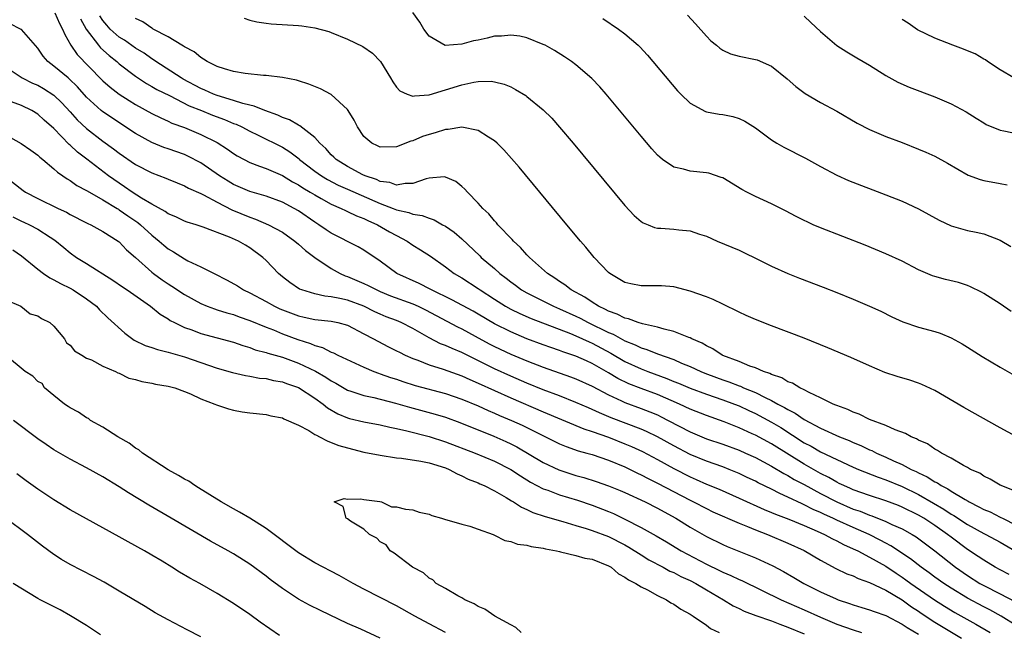
# Model space of a CAD drawing. Units: inches. Extents: x 2589000 to 2592000, y 1545000 to 1548000.
# Drawn here: x 2589337 to 2589458, y 1546453 to 1546528 of the extents above; entities that cross this region are included whole.
import ezdxf

# ---------------------------------------------------------------- set-up
doc = ezdxf.new("R2010")
doc.units = ezdxf.units.IN
doc.header["$MEASUREMENT"] = 0
doc.layers.add('LD25891545_2ft', color=125, linetype='Continuous')

msp = doc.modelspace()

# ---------------------------------------------------------------- linework, layer by layer
at = {"layer": 'LD25891545_2ft'}
for points, elevation in [([(2589341.12, 1546529), (2589341.69, 1546527.69), (2589342.06, 1546527), (2589342.32, 1546526.32), (2589343.08, 1546525), (2589343.86, 1546523.86), (2589346.82, 1546520.82), (2589347, 1546520.65), (2589347.87, 1546519.87), (2589349, 1546519), (2589350.22, 1546518.22), (2589351, 1546517.74), (2589353, 1546516.64), (2589354.09, 1546516.09), (2589355, 1546515.69), (2589355.46, 1546515.46), (2589357, 1546514.91), (2589359, 1546514.08), (2589361, 1546513.07), (2589362.27, 1546512.27), (2589363, 1546511.73), (2589363.45, 1546511.46), (2589364.3, 1546511), (2589365, 1546510.65), (2589366.18, 1546510.18), (2589367, 1546509.91), (2589369, 1546509.04), (2589370.25, 1546508.25), (2589371, 1546507.88), (2589371.52, 1546507.52), (2589372.43, 1546507), (2589373, 1546506.65), (2589373.77, 1546506.23), (2589375, 1546505.53), (2589376.23, 1546505), (2589376.73, 1546504.73), (2589377, 1546504.62), (2589378.08, 1546504.08), (2589379, 1546503.75), (2589379.5, 1546503.5), (2589380.66, 1546503), (2589382.14, 1546502.14), (2589383, 1546501.67), (2589384.3, 1546501), (2589385, 1546500.51), (2589385.94, 1546499.94), (2589387.15, 1546499.15), (2589389, 1546497.83), (2589390.07, 1546497), (2589391, 1546496.47), (2589393, 1546495.19), (2589393.26, 1546495), (2589395, 1546493.87), (2589396.38, 1546493), (2589397, 1546492.66), (2589398.11, 1546492.11), (2589399.51, 1546491.51), (2589404.35, 1546489.65), (2589405, 1546489.38), (2589406.62, 1546488.62), (2589407, 1546488.46), (2589409.26, 1546487.26), (2589411, 1546486.24), (2589413, 1546485.31), (2589413.81, 1546485), (2589416.15, 1546484.15), (2589417, 1546483.79), (2589417.57, 1546483.57), (2589419, 1546482.95), (2589421, 1546482.21), (2589423, 1546481.53), (2589424.45, 1546481), (2589425, 1546480.78), (2589426.2, 1546480.2), (2589427, 1546479.85), (2589429, 1546478.8), (2589430.13, 1546478.13), (2589433, 1546476.27), (2589433.83, 1546475.83), (2589435, 1546475.15), (2589437, 1546474.19), (2589439, 1546473.28), (2589439.65, 1546473), (2589442.04, 1546472.04), (2589443, 1546471.72), (2589445, 1546470.88), (2589447, 1546469.9), (2589448.85, 1546468.85), (2589450.11, 1546468.11), (2589451, 1546467.52), (2589451.33, 1546467.33), (2589453, 1546466.23), (2589455, 1546465.13), (2589455.27, 1546465), (2589457, 1546464.07), (2589459, 1546462.93)], 6996), ([(2589458.35, 1546492.35), (2589457, 1546493.28), (2589455, 1546494.58), (2589454.74, 1546494.74), (2589453.4, 1546495.4), (2589453, 1546495.56), (2589451.91, 1546495.91), (2589450.3, 1546496.3), (2589449, 1546496.64), (2589448.73, 1546496.73), (2589447, 1546497.46), (2589445, 1546498.51), (2589443, 1546499.44), (2589440.48, 1546500.48), (2589435, 1546502.61), (2589434.11, 1546503), (2589433.34, 1546503.34), (2589433, 1546503.51), (2589432.01, 1546504.01), (2589430.71, 1546504.71), (2589429, 1546505.57), (2589427, 1546506.48), (2589425.97, 1546507), (2589425.33, 1546507.33), (2589423, 1546508.73), (2589422.82, 1546508.81), (2589421.31, 1546509.31), (2589421, 1546509.38), (2589419, 1546509.57), (2589418.19, 1546509.81), (2589417, 1546510.04), (2589415.63, 1546511), (2589415.27, 1546511.27), (2589415, 1546511.54), (2589414.3, 1546512.3), (2589413, 1546513.85), (2589408.72, 1546519), (2589407.92, 1546519.92), (2589406.95, 1546520.95), (2589405, 1546522.59), (2589404.44, 1546523), (2589403.59, 1546523.59), (2589402.37, 1546524.37), (2589401.24, 1546525), (2589401, 1546525.12), (2589399, 1546525.9), (2589398.12, 1546526.12), (2589397, 1546526.25), (2589395.89, 1546526.11), (2589395, 1546526.11), (2589394.11, 1546525.89), (2589393, 1546525.65), (2589392.44, 1546525.56), (2589391, 1546525.13), (2589388.96, 1546524.96), (2589387, 1546526.12), (2589386.37, 1546527), (2589385.84, 1546527.84), (2589385, 1546529.04)], 6986), ([(2589458.11, 1546460.11), (2589457, 1546460.68), (2589456.41, 1546461), (2589455, 1546461.85), (2589454.33, 1546462.33), (2589453, 1546463.18), (2589451, 1546464.67), (2589450.58, 1546465), (2589449, 1546466.11), (2589447.64, 1546467), (2589447, 1546467.38), (2589445, 1546468.38), (2589444.56, 1546468.56), (2589443, 1546469.15), (2589441, 1546469.79), (2589439, 1546470.5), (2589438.66, 1546470.66), (2589437.85, 1546471), (2589437.28, 1546471.28), (2589437, 1546471.41), (2589436, 1546472), (2589435, 1546472.49), (2589433, 1546473.64), (2589429, 1546476.14), (2589427, 1546477.2), (2589426.63, 1546477.37), (2589425, 1546478.1), (2589423.17, 1546478.83), (2589421, 1546479.6), (2589419, 1546480.38), (2589417.68, 1546481), (2589415, 1546482.17), (2589413, 1546482.92), (2589411.5, 1546483.5), (2589410.15, 1546484.15), (2589409, 1546484.85), (2589407, 1546485.99), (2589406.29, 1546486.29), (2589405, 1546486.89), (2589403.41, 1546487.41), (2589403, 1546487.58), (2589401.93, 1546487.93), (2589401, 1546488.27), (2589399, 1546489.02), (2589397, 1546489.85), (2589395, 1546490.85), (2589393, 1546492.05), (2589392.39, 1546492.39), (2589389.8, 1546493.8), (2589387.28, 1546495), (2589387.11, 1546495.1), (2589385.79, 1546495.79), (2589383.04, 1546497), (2589381, 1546498.52), (2589379, 1546499.88), (2589378.3, 1546500.3), (2589375, 1546501.96), (2589374.38, 1546502.38), (2589373.49, 1546503), (2589373, 1546503.31), (2589371, 1546504.7), (2589370.47, 1546505), (2589369, 1546505.75), (2589367, 1546506.49), (2589365, 1546507.09), (2589363, 1546507.95), (2589362.34, 1546508.34), (2589361.28, 1546509), (2589359, 1546510.58), (2589357.42, 1546511.42), (2589357, 1546511.6), (2589355, 1546512.32), (2589354.48, 1546512.48), (2589353, 1546513.08), (2589351, 1546514.17), (2589347, 1546516.83), (2589346.79, 1546517), (2589345, 1546518.63), (2589343.89, 1546519.89), (2589342.88, 1546520.88), (2589342.72, 1546521), (2589341, 1546522.46), (2589340.25, 1546523), (2589339.66, 1546523.66), (2589339, 1546524.64), (2589337, 1546526.94), (2589336.91, 1546527), (2589335.63, 1546527.63)], 6998), ([(2589344.26, 1546528.26), (2589344.95, 1546527), (2589346.45, 1546525), (2589346.7, 1546524.7), (2589347.75, 1546523.75), (2589348.72, 1546523), (2589349, 1546522.75), (2589351, 1546521.23), (2589352.33, 1546520.33), (2589353, 1546519.97), (2589353.6, 1546519.6), (2589355.17, 1546518.83), (2589357.59, 1546517.59), (2589359.09, 1546517), (2589360.44, 1546516.44), (2589361.9, 1546515.9), (2589363, 1546515.43), (2589363.32, 1546515.32), (2589364.02, 1546515), (2589365, 1546514.47), (2589366.02, 1546513.98), (2589369, 1546512.5), (2589369.93, 1546511.93), (2589371.06, 1546511.06), (2589371.11, 1546511), (2589373, 1546509.56), (2589373.79, 1546509), (2589374.54, 1546508.54), (2589375.86, 1546507.86), (2589377, 1546507.35), (2589381, 1546505.61), (2589382.59, 1546505), (2589383, 1546504.82), (2589384.5, 1546504.5), (2589385, 1546504.28), (2589386.15, 1546504.15), (2589387, 1546503.79), (2589387.6, 1546503.6), (2589388.65, 1546503), (2589389, 1546502.82), (2589390.07, 1546502.07), (2589391, 1546501.25), (2589393.2, 1546499.2), (2589393.39, 1546499), (2589395, 1546497.62), (2589395.67, 1546497), (2589396.43, 1546496.43), (2589397, 1546495.98), (2589397.57, 1546495.57), (2589398.34, 1546495), (2589399, 1546494.63), (2589402.27, 1546493), (2589403, 1546492.69), (2589405, 1546491.79), (2589405.53, 1546491.53), (2589406.52, 1546491), (2589409, 1546489.78), (2589409.56, 1546489.56), (2589411, 1546488.77), (2589412.27, 1546488.27), (2589413, 1546487.89), (2589413.69, 1546487.69), (2589415, 1546487.15), (2589417, 1546486.46), (2589417.96, 1546486.04), (2589419, 1546485.63), (2589420.31, 1546485), (2589420.8, 1546484.8), (2589422.25, 1546484.25), (2589423, 1546483.97), (2589423.74, 1546483.74), (2589425, 1546483.23), (2589425.18, 1546483.18), (2589425.55, 1546483), (2589427, 1546482.41), (2589428.21, 1546481.79), (2589429, 1546481.43), (2589429.77, 1546481), (2589430.59, 1546480.59), (2589431, 1546480.32), (2589431.9, 1546479.9), (2589433, 1546479.11), (2589435, 1546478.04), (2589437.31, 1546477), (2589438.52, 1546476.52), (2589439, 1546476.3), (2589439.93, 1546475.93), (2589441, 1546475.41), (2589441.3, 1546475.3), (2589441.86, 1546475), (2589443, 1546474.51), (2589443.94, 1546474.06), (2589445, 1546473.6), (2589446.11, 1546473), (2589446.72, 1546472.72), (2589447, 1546472.57), (2589448.08, 1546472.08), (2589449, 1546471.48), (2589449.34, 1546471.34), (2589449.8, 1546471), (2589450.6, 1546470.6), (2589451, 1546470.33), (2589452.71, 1546469.29), (2589453.09, 1546469.09), (2589453.23, 1546469), (2589454.42, 1546468.42), (2589455, 1546468.09), (2589455.78, 1546467.78), (2589457, 1546467.14), (2589457.11, 1546467.11), (2589457.29, 1546467), (2589459, 1546466.17)], 6994), ([(2589459, 1546470.27), (2589457, 1546471.06), (2589455.8, 1546471.8), (2589455, 1546472.17), (2589454.51, 1546472.51), (2589453.39, 1546473), (2589453, 1546473.23), (2589452.52, 1546473.48), (2589451, 1546474.39), (2589449.82, 1546475), (2589449.32, 1546475.32), (2589449, 1546475.48), (2589448.11, 1546476.11), (2589447, 1546476.59), (2589446.75, 1546476.75), (2589446.1, 1546477), (2589445.41, 1546477.41), (2589444.14, 1546477.86), (2589443, 1546478.38), (2589441, 1546479.1), (2589439.75, 1546479.75), (2589439, 1546480.01), (2589438.35, 1546480.35), (2589437, 1546480.82), (2589436.88, 1546480.88), (2589436.56, 1546481), (2589435, 1546481.78), (2589433.58, 1546482.42), (2589433, 1546482.74), (2589432.44, 1546483), (2589431.56, 1546483.56), (2589431, 1546483.74), (2589430.24, 1546484.24), (2589429, 1546484.63), (2589428.77, 1546484.77), (2589428.02, 1546485), (2589427, 1546485.46), (2589426.33, 1546485.67), (2589425, 1546486.23), (2589423, 1546486.97), (2589422.94, 1546487), (2589421.79, 1546487.79), (2589421, 1546488.14), (2589420.47, 1546488.47), (2589419.21, 1546489), (2589419, 1546489.11), (2589418.84, 1546489.16), (2589417, 1546489.91), (2589415.82, 1546490.18), (2589415, 1546490.44), (2589413.16, 1546490.84), (2589412.65, 1546491), (2589411.46, 1546491.46), (2589411, 1546491.54), (2589410.05, 1546492.05), (2589409, 1546492.38), (2589408.61, 1546492.61), (2589407.76, 1546493), (2589407, 1546493.49), (2589406.11, 1546494.11), (2589404.41, 1546495), (2589403.63, 1546495.63), (2589403, 1546496.02), (2589402.43, 1546496.43), (2589401.5, 1546497), (2589399.29, 1546499), (2589399.16, 1546499.16), (2589399, 1546499.3), (2589398.22, 1546500.22), (2589397.33, 1546501), (2589397.18, 1546501.18), (2589395.42, 1546503), (2589395.24, 1546503.24), (2589395, 1546503.47), (2589394.32, 1546504.32), (2589393.57, 1546505), (2589393, 1546505.64), (2589391.69, 1546507), (2589391.37, 1546507.37), (2589391, 1546507.7), (2589390.28, 1546508.28), (2589389, 1546508.83), (2589388.86, 1546508.86), (2589387, 1546508.7), (2589386.62, 1546508.62), (2589385, 1546508.05), (2589384.06, 1546508.06), (2589383, 1546507.86), (2589382.17, 1546508.17), (2589381, 1546508.32), (2589380.54, 1546508.54), (2589379.15, 1546509), (2589378.87, 1546509.13), (2589377, 1546510.12), (2589375.58, 1546511), (2589375.3, 1546511.3), (2589375, 1546511.58), (2589374.34, 1546512.34), (2589373.6, 1546513), (2589373, 1546513.68), (2589371.14, 1546515.14), (2589371, 1546515.2), (2589369.87, 1546515.87), (2589369, 1546516.16), (2589368.45, 1546516.45), (2589366.84, 1546517), (2589365.55, 1546517.55), (2589365, 1546517.66), (2589364.15, 1546517.85), (2589363, 1546518.23), (2589361, 1546518.83), (2589360.56, 1546519), (2589359.51, 1546519.51), (2589359, 1546519.7), (2589356.84, 1546520.84), (2589356.58, 1546521), (2589353.5, 1546523), (2589353.22, 1546523.22), (2589353, 1546523.34), (2589352.04, 1546524.04), (2589351, 1546524.67), (2589349.64, 1546525.64), (2589349, 1546526.02), (2589347.89, 1546527), (2589347.47, 1546527.47), (2589347, 1546528.05), (2589346.62, 1546528.62)], 6992), ([(2589459, 1546477.01), (2589457, 1546478.09), (2589452.57, 1546480.57), (2589449, 1546482.66), (2589447.41, 1546483.41), (2589447, 1546483.58), (2589445.93, 1546483.93), (2589444.38, 1546484.38), (2589442.88, 1546484.88), (2589441, 1546485.68), (2589438.71, 1546486.71), (2589435.9, 1546487.9), (2589433, 1546489.07), (2589429, 1546490.59), (2589427, 1546491.38), (2589425.87, 1546491.87), (2589425, 1546492.27), (2589423, 1546493.25), (2589421.81, 1546493.81), (2589421, 1546494.14), (2589419, 1546494.87), (2589417, 1546495.37), (2589415.5, 1546495.5), (2589415, 1546495.52), (2589413, 1546495.51), (2589411.73, 1546495.73), (2589411, 1546495.91), (2589409.17, 1546497), (2589409, 1546497.14), (2589407.25, 1546499), (2589406.23, 1546500.23), (2589405.56, 1546501), (2589403.89, 1546503), (2589398.04, 1546510.04), (2589397.12, 1546511.12), (2589396.18, 1546512.18), (2589395.35, 1546513), (2589395, 1546513.3), (2589394.26, 1546513.74), (2589393, 1546514.55), (2589391, 1546514.96), (2589389.32, 1546514.68), (2589389, 1546514.69), (2589387.74, 1546514.26), (2589387, 1546514.07), (2589386.2, 1546513.8), (2589385, 1546513.3), (2589384.75, 1546513.25), (2589383, 1546512.54), (2589381, 1546512.5), (2589380.67, 1546512.67), (2589379.96, 1546513), (2589379, 1546513.81), (2589378.21, 1546515), (2589377.81, 1546515.81), (2589377.09, 1546517), (2589377, 1546517.13), (2589374.97, 1546518.97), (2589373.66, 1546519.66), (2589372.25, 1546520.25), (2589371, 1546520.63), (2589370.72, 1546520.72), (2589369, 1546521.04), (2589367, 1546521.28), (2589366.7, 1546521.3), (2589364.46, 1546521.54), (2589363, 1546521.79), (2589361.89, 1546522.11), (2589361, 1546522.42), (2589359.78, 1546523), (2589359.32, 1546523.32), (2589359, 1546523.49), (2589358.2, 1546524.2), (2589357, 1546524.8), (2589356.89, 1546524.89), (2589356.68, 1546525), (2589355, 1546526.04), (2589353.18, 1546527), (2589353.07, 1546527.07), (2589353, 1546527.1), (2589351.9, 1546527.9), (2589351, 1546528.31)], 6990), ([(2589364.32, 1546528.32), (2589365, 1546528.1), (2589365.87, 1546527.87), (2589367, 1546527.71), (2589367.64, 1546527.64), (2589371, 1546527.43), (2589371.39, 1546527.39), (2589373, 1546527.15), (2589374.69, 1546526.69), (2589375, 1546526.59), (2589377, 1546525.77), (2589378.86, 1546524.86), (2589380.05, 1546524.05), (2589381.03, 1546523.03), (2589382.27, 1546521), (2589382.53, 1546520.53), (2589383, 1546519.87), (2589383.4, 1546519.4), (2589384.3, 1546519), (2589385, 1546518.75), (2589385.19, 1546518.81), (2589387, 1546518.94), (2589391, 1546520.15), (2589392.5, 1546520.5), (2589393, 1546520.57), (2589394.59, 1546520.59), (2589395, 1546520.53), (2589396.22, 1546520.22), (2589397, 1546519.89), (2589397.6, 1546519.6), (2589398.84, 1546518.84), (2589399, 1546518.72), (2589401, 1546517.11), (2589402.05, 1546516.05), (2589403, 1546514.97), (2589404.65, 1546513), (2589411, 1546505.35), (2589412.14, 1546504.14), (2589413, 1546503.41), (2589413.25, 1546503.25), (2589413.87, 1546503), (2589414.65, 1546502.65), (2589415, 1546502.58), (2589415.43, 1546502.57), (2589417, 1546502.45), (2589417.63, 1546502.37), (2589419, 1546502.25), (2589420.15, 1546501.85), (2589421, 1546501.58), (2589422.3, 1546501), (2589425, 1546499.86), (2589425.6, 1546499.6), (2589427.18, 1546498.82), (2589429, 1546497.9), (2589431, 1546497), (2589432.43, 1546496.43), (2589435.33, 1546495.33), (2589437, 1546494.67), (2589439, 1546493.86), (2589441, 1546493.02), (2589442.38, 1546492.38), (2589443.72, 1546491.72), (2589445.08, 1546491.08), (2589447, 1546490.43), (2589449, 1546489.89), (2589449.68, 1546489.68), (2589451, 1546489.14), (2589452.38, 1546488.38), (2589453, 1546488), (2589454.82, 1546486.82), (2589457, 1546485.51), (2589459.89, 1546483.89)], 6988), ([(2589408.3, 1546528.3), (2589410.21, 1546527), (2589411, 1546526.41), (2589412.65, 1546525), (2589412.83, 1546524.83), (2589413.79, 1546523.79), (2589417.44, 1546519.44), (2589417.87, 1546519), (2589419, 1546517.89), (2589420.88, 1546516.88), (2589421, 1546516.84), (2589422.56, 1546516.56), (2589423, 1546516.5), (2589424.26, 1546516.26), (2589425, 1546516.04), (2589425.71, 1546515.71), (2589427, 1546514.89), (2589429, 1546513.39), (2589429.63, 1546513), (2589430.5, 1546512.5), (2589433.17, 1546511.17), (2589435, 1546510.16), (2589437, 1546509.09), (2589438.44, 1546508.44), (2589443, 1546506.68), (2589445, 1546505.87), (2589447, 1546504.95), (2589449.55, 1546503.55), (2589451, 1546502.86), (2589453, 1546502.31), (2589454.09, 1546502.09), (2589455, 1546501.87), (2589457, 1546501.11), (2589458.34, 1546500.34)], 6984), ([(2589418.7, 1546528.7), (2589419.65, 1546527.65), (2589421, 1546526.11), (2589421.55, 1546525.55), (2589422.22, 1546525), (2589422.64, 1546524.64), (2589423, 1546524.41), (2589423.97, 1546523.97), (2589425, 1546523.69), (2589427, 1546523.28), (2589427.21, 1546523.21), (2589429, 1546522.43), (2589430.91, 1546520.91), (2589431.97, 1546519.97), (2589433.11, 1546519.11), (2589435, 1546518), (2589437, 1546516.93), (2589439.47, 1546515.47), (2589441, 1546514.67), (2589443, 1546513.83), (2589445, 1546513.07), (2589447, 1546512.28), (2589447.9, 1546511.9), (2589449, 1546511.4), (2589450.55, 1546510.55), (2589453.09, 1546509.09), (2589454.56, 1546508.56), (2589455, 1546508.44), (2589457, 1546508.07), (2589457.88, 1546507.88)], 6982), ([(2589433, 1546528.56), (2589433.82, 1546527.82), (2589435, 1546526.69), (2589436.99, 1546524.99), (2589438.2, 1546524.2), (2589439.46, 1546523.46), (2589441, 1546522.55), (2589443, 1546521.29), (2589444.49, 1546520.49), (2589445.88, 1546519.88), (2589449, 1546518.68), (2589451, 1546517.83), (2589452.85, 1546516.85), (2589454.07, 1546516.07), (2589455, 1546515.49), (2589455.31, 1546515.31), (2589457, 1546514.6), (2589457.48, 1546514.52), (2589460.02, 1546513.98)], 6980), ([(2589458.7, 1546521), (2589457, 1546522.01), (2589455.48, 1546523), (2589455.22, 1546523.22), (2589455, 1546523.32), (2589453.94, 1546523.94), (2589453, 1546524.32), (2589452.53, 1546524.53), (2589451.23, 1546525), (2589449, 1546525.89), (2589446.9, 1546526.9), (2589445.72, 1546527.72), (2589445, 1546528.18)], 6978), ([(2589335, 1546522.42), (2589337.11, 1546521), (2589338.37, 1546520.37), (2589339, 1546520.11), (2589339.71, 1546519.71), (2589341, 1546518.88), (2589341.96, 1546517.96), (2589343, 1546516.83), (2589343.86, 1546515.86), (2589345, 1546514.78), (2589347, 1546513.25), (2589348.31, 1546512.31), (2589349, 1546511.77), (2589351, 1546510.38), (2589353, 1546509.36), (2589354.72, 1546508.72), (2589355, 1546508.59), (2589356.12, 1546508.12), (2589357, 1546507.77), (2589357.49, 1546507.49), (2589359, 1546506.83), (2589359.34, 1546506.66), (2589361, 1546505.75), (2589362.82, 1546504.82), (2589365, 1546503.92), (2589365.69, 1546503.69), (2589367.29, 1546503), (2589369, 1546502.07), (2589370.55, 1546501), (2589371, 1546500.61), (2589371.83, 1546499.83), (2589373, 1546498.97), (2589375, 1546497.62), (2589376.1, 1546497), (2589376.72, 1546496.72), (2589377, 1546496.64), (2589379, 1546495.8), (2589379.54, 1546495.54), (2589380.58, 1546495), (2589381, 1546494.82), (2589382.28, 1546494.28), (2589385, 1546493.3), (2589385.66, 1546493), (2589386.55, 1546492.55), (2589387.85, 1546491.85), (2589390.48, 1546490.48), (2589391, 1546490.24), (2589392.65, 1546489.35), (2589394.38, 1546488.38), (2589395, 1546488.06), (2589397, 1546487.12), (2589399, 1546486.29), (2589401, 1546485.52), (2589404.35, 1546484.35), (2589405, 1546484.11), (2589407, 1546483.2), (2589409, 1546482.13), (2589410.6, 1546481.4), (2589411, 1546481.2), (2589413, 1546480.48), (2589414.07, 1546480.07), (2589415, 1546479.67), (2589415.45, 1546479.45), (2589416.33, 1546479), (2589419, 1546477.59), (2589421, 1546476.76), (2589423, 1546476.09), (2589425, 1546475.35), (2589425.79, 1546475), (2589427, 1546474.45), (2589429, 1546473.39), (2589430.49, 1546472.49), (2589431, 1546472.24), (2589431.77, 1546471.77), (2589433, 1546471.12), (2589435, 1546470.03), (2589437, 1546469), (2589439, 1546468.13), (2589439.85, 1546467.85), (2589441, 1546467.38), (2589441.29, 1546467.29), (2589443, 1546466.61), (2589443.75, 1546466.25), (2589445, 1546465.69), (2589446.24, 1546465), (2589446.71, 1546464.71), (2589449, 1546463), (2589451.54, 1546461), (2589453, 1546459.98), (2589454.53, 1546459), (2589455, 1546458.74), (2589457, 1546457.74), (2589458.8, 1546456.8)], 7000), ([(2589459, 1546453.86), (2589457.14, 1546455), (2589455.75, 1546455.75), (2589455, 1546456.13), (2589453, 1546457.2), (2589451, 1546458.41), (2589450.1, 1546459), (2589449, 1546459.79), (2589448.31, 1546460.31), (2589447.32, 1546461), (2589446.03, 1546462.03), (2589443.62, 1546463.62), (2589443, 1546463.93), (2589442.32, 1546464.32), (2589440.94, 1546465), (2589439, 1546465.85), (2589437, 1546466.76), (2589436.49, 1546467), (2589435.46, 1546467.46), (2589435, 1546467.69), (2589434.08, 1546468.08), (2589433, 1546468.65), (2589432.75, 1546468.75), (2589431, 1546469.59), (2589430.02, 1546470.02), (2589429, 1546470.56), (2589427.36, 1546471.36), (2589427, 1546471.56), (2589426.01, 1546472.01), (2589425, 1546472.5), (2589423.81, 1546473), (2589423, 1546473.31), (2589421, 1546474.01), (2589419, 1546474.82), (2589417, 1546475.87), (2589414.99, 1546476.99), (2589413.65, 1546477.65), (2589413, 1546477.93), (2589409.33, 1546479.33), (2589407.91, 1546479.91), (2589407, 1546480.34), (2589406.53, 1546480.53), (2589405, 1546481.21), (2589403, 1546482), (2589401, 1546482.77), (2589399, 1546483.58), (2589397, 1546484.43), (2589395, 1546485.34), (2589391, 1546487.33), (2589389.81, 1546487.81), (2589389, 1546488.19), (2589388.4, 1546488.4), (2589387, 1546489.11), (2589385, 1546490.27), (2589383.59, 1546491), (2589383, 1546491.24), (2589381.72, 1546491.72), (2589381, 1546492.03), (2589380.33, 1546492.33), (2589379, 1546493.01), (2589377, 1546493.73), (2589376.03, 1546493.97), (2589375, 1546494.16), (2589374.23, 1546494.23), (2589373, 1546494.53), (2589371.41, 1546495), (2589371.11, 1546495.11), (2589369.91, 1546495.91), (2589369, 1546496.61), (2589368.54, 1546497), (2589367, 1546498.63), (2589366.62, 1546499), (2589365, 1546500.18), (2589364.48, 1546500.48), (2589363.62, 1546501), (2589362.51, 1546501.49), (2589359.29, 1546502.71), (2589358.42, 1546503), (2589357.33, 1546503.33), (2589357, 1546503.45), (2589355.95, 1546503.95), (2589355, 1546504.33), (2589354.62, 1546504.62), (2589353, 1546505.52), (2589351.72, 1546506.27), (2589350.6, 1546507), (2589349.66, 1546507.66), (2589349, 1546508.08), (2589347.69, 1546509), (2589345.02, 1546511.02), (2589343.89, 1546511.89), (2589343, 1546512.74), (2589342.85, 1546512.85), (2589341, 1546514.78), (2589339.81, 1546515.81), (2589339, 1546516.57), (2589338.29, 1546517), (2589337, 1546517.61), (2589333.07, 1546519.07)], 7002), ([(2589333.31, 1546515), (2589336.96, 1546512.96), (2589338.16, 1546512.16), (2589339, 1546511.54), (2589339.27, 1546511.27), (2589339.63, 1546511), (2589341, 1546509.86), (2589341.44, 1546509.44), (2589342.08, 1546509), (2589342.61, 1546508.61), (2589343, 1546508.41), (2589343.82, 1546507.82), (2589345, 1546507.21), (2589345.34, 1546507), (2589347, 1546506.05), (2589348.73, 1546505), (2589348.89, 1546504.89), (2589349, 1546504.83), (2589350.07, 1546504.07), (2589351.27, 1546503.27), (2589351.59, 1546503), (2589353, 1546501.71), (2589353.9, 1546501), (2589354.48, 1546500.48), (2589355, 1546500.03), (2589355.66, 1546499.66), (2589357, 1546498.81), (2589357.41, 1546498.59), (2589359, 1546497.85), (2589360.66, 1546497), (2589362.22, 1546496.22), (2589363.49, 1546495.49), (2589364.25, 1546495), (2589365, 1546494.66), (2589367, 1546493.59), (2589368.04, 1546493), (2589368.69, 1546492.69), (2589369, 1546492.56), (2589371, 1546491.81), (2589371.68, 1546491.68), (2589373, 1546491.38), (2589375, 1546491.17), (2589375.82, 1546491), (2589377, 1546490.68), (2589379, 1546489.63), (2589380.18, 1546489), (2589380.7, 1546488.7), (2589382.02, 1546488.02), (2589383, 1546487.54), (2589383.35, 1546487.35), (2589384.07, 1546487), (2589385, 1546486.59), (2589385.63, 1546486.37), (2589387, 1546485.82), (2589388.73, 1546485.27), (2589391, 1546484.46), (2589392, 1546484), (2589393, 1546483.58), (2589395, 1546482.65), (2589397, 1546481.76), (2589401, 1546480.04), (2589405.98, 1546477.98), (2589407, 1546477.65), (2589409, 1546476.93), (2589411, 1546476.14), (2589411.8, 1546475.8), (2589413.17, 1546475.17), (2589415, 1546474.2), (2589417, 1546473.1), (2589419, 1546472.08), (2589419.76, 1546471.76), (2589421, 1546471.2), (2589422.56, 1546470.56), (2589425, 1546469.48), (2589428.08, 1546468.08), (2589429, 1546467.72), (2589429.49, 1546467.49), (2589431.12, 1546466.88), (2589433, 1546466.1), (2589434.59, 1546465.41), (2589435.5, 1546465), (2589436.46, 1546464.46), (2589437, 1546464.22), (2589437.79, 1546463.79), (2589439, 1546463.26), (2589439.55, 1546463), (2589441, 1546462.24), (2589443, 1546461.11), (2589444.25, 1546460.25), (2589445, 1546459.78), (2589445.46, 1546459.46), (2589446.08, 1546459), (2589448.98, 1546456.98), (2589450.2, 1546456.2), (2589451.46, 1546455.46), (2589454.03, 1546454.03), (2589455.79, 1546453)], 7004), ([(2589334.96, 1546508.96), (2589337.2, 1546507.2), (2589337.5, 1546507), (2589339, 1546506.22), (2589341.51, 1546505), (2589342.54, 1546504.54), (2589343, 1546504.26), (2589345, 1546503.24), (2589345.15, 1546503.15), (2589345.51, 1546503), (2589347, 1546502.16), (2589348.85, 1546501), (2589349, 1546500.89), (2589349.91, 1546499.91), (2589351, 1546498.97), (2589353, 1546497.18), (2589353.22, 1546497), (2589354.25, 1546496.25), (2589355, 1546495.74), (2589355.46, 1546495.46), (2589357, 1546494.44), (2589359, 1546493.33), (2589359.79, 1546493), (2589360.67, 1546492.67), (2589361, 1546492.57), (2589362.18, 1546492.18), (2589363, 1546491.97), (2589363.7, 1546491.7), (2589365, 1546491.27), (2589367, 1546490.44), (2589367.91, 1546490.09), (2589369, 1546489.63), (2589370.92, 1546488.92), (2589372.44, 1546488.44), (2589373, 1546488.18), (2589373.94, 1546487.94), (2589375, 1546487.38), (2589375.28, 1546487.28), (2589375.82, 1546487), (2589379, 1546485.51), (2589380.2, 1546485), (2589380.78, 1546484.78), (2589381, 1546484.71), (2589382.26, 1546484.26), (2589383, 1546484.04), (2589383.77, 1546483.77), (2589385.3, 1546483.3), (2589389, 1546482.29), (2589391, 1546481.62), (2589393, 1546480.79), (2589394.22, 1546480.22), (2589395, 1546479.9), (2589395.62, 1546479.62), (2589397.11, 1546479), (2589398.41, 1546478.41), (2589403, 1546476.14), (2589403.8, 1546475.8), (2589405.28, 1546475.28), (2589406.32, 1546475), (2589407, 1546474.8), (2589409, 1546474.11), (2589411, 1546473.3), (2589412.55, 1546472.55), (2589413, 1546472.34), (2589413.87, 1546471.87), (2589415, 1546471.32), (2589419, 1546469.21), (2589419.43, 1546469), (2589421, 1546468.18), (2589421.8, 1546467.8), (2589425, 1546466.38), (2589426.03, 1546465.97), (2589427, 1546465.56), (2589428.47, 1546465), (2589431, 1546463.95), (2589433, 1546463.05), (2589435, 1546461.85), (2589436.85, 1546460.85), (2589438.2, 1546460.2), (2589439, 1546459.92), (2589439.61, 1546459.61), (2589441, 1546459.13), (2589443, 1546458.18), (2589445, 1546456.99), (2589446.15, 1546456.15), (2589447, 1546455.6), (2589447.35, 1546455.35), (2589449, 1546454.26), (2589452.29, 1546452.29)], 7006), ([(2589335.95, 1546503.95), (2589337, 1546503.45), (2589337.32, 1546503.32), (2589337.99, 1546503), (2589339, 1546502.46), (2589340.54, 1546501.46), (2589341.11, 1546501.11), (2589342.19, 1546500.19), (2589343, 1546499.55), (2589343.78, 1546499), (2589345, 1546498.25), (2589348.2, 1546496.2), (2589349.39, 1546495.39), (2589349.99, 1546495), (2589352.83, 1546493), (2589354.01, 1546492.01), (2589355, 1546491.45), (2589355.26, 1546491.26), (2589355.76, 1546491), (2589357, 1546490.41), (2589357.91, 1546490.09), (2589359, 1546489.66), (2589363, 1546488.58), (2589364.17, 1546488.17), (2589365, 1546487.93), (2589365.67, 1546487.67), (2589367, 1546487.33), (2589367.23, 1546487.23), (2589369, 1546486.75), (2589371, 1546486.04), (2589373.05, 1546485.05), (2589374.32, 1546484.32), (2589375, 1546483.84), (2589375.56, 1546483.56), (2589377, 1546482.72), (2589377.4, 1546482.6), (2589379, 1546482.04), (2589380.21, 1546481.79), (2589382.89, 1546481.11), (2589384.61, 1546480.61), (2589387.75, 1546479.75), (2589389, 1546479.38), (2589390.75, 1546478.75), (2589394.93, 1546477.07), (2589396.42, 1546476.42), (2589397, 1546476.14), (2589397.76, 1546475.76), (2589401, 1546473.83), (2589402.92, 1546472.92), (2589405, 1546472.25), (2589405.98, 1546471.98), (2589407.5, 1546471.5), (2589409, 1546470.98), (2589410.41, 1546470.41), (2589411, 1546470.16), (2589413.51, 1546469), (2589415, 1546468.25), (2589415.8, 1546467.8), (2589417.27, 1546467), (2589419, 1546465.9), (2589421, 1546464.77), (2589423, 1546463.78), (2589423.54, 1546463.54), (2589427, 1546462.15), (2589429.15, 1546461.15), (2589430.45, 1546460.45), (2589431.73, 1546459.73), (2589432.93, 1546459), (2589435, 1546457.98), (2589436.89, 1546457.11), (2589437.17, 1546457), (2589438.55, 1546456.55), (2589439, 1546456.37), (2589440.07, 1546456.07), (2589441, 1546455.77), (2589441.55, 1546455.55), (2589443, 1546455.06), (2589445, 1546454.03), (2589445.61, 1546453.61), (2589447, 1546452.78)], 7008), ([(2589335.94, 1546499.94), (2589337, 1546499.19), (2589339, 1546497.54), (2589339.7, 1546497), (2589340.48, 1546496.48), (2589341, 1546496.24), (2589341.78, 1546495.78), (2589343, 1546495.2), (2589343.36, 1546495), (2589345, 1546493.91), (2589346.2, 1546493), (2589346.58, 1546492.58), (2589347.59, 1546491.59), (2589349.68, 1546489.68), (2589350.85, 1546488.85), (2589352.19, 1546488.19), (2589353, 1546487.93), (2589353.68, 1546487.68), (2589355, 1546487.38), (2589355.28, 1546487.28), (2589357, 1546486.8), (2589361, 1546485.4), (2589362.87, 1546484.87), (2589364.5, 1546484.5), (2589365, 1546484.43), (2589366.2, 1546484.2), (2589367, 1546484.12), (2589367.91, 1546483.91), (2589369, 1546483.74), (2589369.53, 1546483.54), (2589371, 1546483.05), (2589373, 1546481.72), (2589373.99, 1546481), (2589374.53, 1546480.53), (2589375.8, 1546479.8), (2589377, 1546479.31), (2589377.24, 1546479.24), (2589379, 1546478.82), (2589381, 1546478.46), (2589382.17, 1546478.17), (2589383, 1546478.02), (2589384.27, 1546477.73), (2589387, 1546477.01), (2589389, 1546476.38), (2589392.63, 1546475), (2589395, 1546474.02), (2589397, 1546473), (2589398.19, 1546472.19), (2589399.44, 1546471.44), (2589401, 1546470.62), (2589401.57, 1546470.43), (2589403, 1546469.87), (2589405.2, 1546469.2), (2589407, 1546468.6), (2589409, 1546467.84), (2589409.59, 1546467.59), (2589411, 1546466.9), (2589413, 1546465.85), (2589414.84, 1546464.84), (2589416.1, 1546464.1), (2589417.92, 1546463), (2589421, 1546461.36), (2589422.59, 1546460.59), (2589423, 1546460.38), (2589423.99, 1546459.99), (2589425, 1546459.48), (2589425.35, 1546459.35), (2589430.18, 1546457), (2589433, 1546455.77), (2589435, 1546454.86), (2589437, 1546454.03), (2589439, 1546453.33), (2589440.03, 1546453)], 7010), ([(2589335, 1546493.84), (2589336.94, 1546493), (2589338.09, 1546492.09), (2589339, 1546491.83), (2589339.48, 1546491.48), (2589340.5, 1546491), (2589341, 1546490.56), (2589342.29, 1546489), (2589342.52, 1546488.52), (2589343, 1546488.24), (2589343.52, 1546487.52), (2589344.4, 1546487), (2589345, 1546486.63), (2589345.58, 1546486.42), (2589347, 1546485.65), (2589348.54, 1546485), (2589348.82, 1546484.82), (2589349, 1546484.79), (2589350.18, 1546484.18), (2589351, 1546484), (2589351.76, 1546483.77), (2589353, 1546483.55), (2589353.46, 1546483.46), (2589355, 1546483.22), (2589355.81, 1546483), (2589357, 1546482.56), (2589357.75, 1546482.25), (2589359, 1546481.65), (2589360.74, 1546481), (2589360.91, 1546480.91), (2589362.41, 1546480.41), (2589363, 1546480.27), (2589364.08, 1546480.07), (2589365, 1546479.93), (2589367, 1546479.71), (2589367.58, 1546479.58), (2589369, 1546479.31), (2589369.2, 1546479.2), (2589371, 1546478.43), (2589372.25, 1546477.75), (2589373, 1546477.29), (2589373.17, 1546477.17), (2589373.55, 1546477), (2589374.49, 1546476.48), (2589375, 1546476.31), (2589375.93, 1546475.93), (2589377, 1546475.62), (2589379, 1546475.12), (2589381, 1546474.72), (2589383, 1546474.42), (2589383.63, 1546474.37), (2589385.98, 1546474.02), (2589387, 1546473.79), (2589389, 1546473.18), (2589389.44, 1546473), (2589390.44, 1546472.44), (2589391, 1546472.21), (2589391.8, 1546471.8), (2589393, 1546471.34), (2589393.22, 1546471.22), (2589393.76, 1546471), (2589395, 1546470.37), (2589396.45, 1546469.55), (2589397.12, 1546469.12), (2589397.36, 1546469), (2589398.34, 1546468.34), (2589399, 1546468.07), (2589399.71, 1546467.71), (2589401.22, 1546467.22), (2589403.4, 1546466.59), (2589405, 1546466.1), (2589406.27, 1546465.73), (2589407, 1546465.49), (2589409, 1546464.78), (2589411, 1546463.74), (2589411.47, 1546463.47), (2589413, 1546462.5), (2589413.92, 1546461.92), (2589415.69, 1546461), (2589416.53, 1546460.53), (2589417, 1546460.33), (2589417.87, 1546459.87), (2589419, 1546459.36), (2589419.7, 1546459), (2589421, 1546458.21), (2589423.08, 1546457), (2589424.27, 1546456.27), (2589425, 1546455.93), (2589425.62, 1546455.62), (2589427.08, 1546455.08), (2589429, 1546454.41), (2589430.01, 1546454.01), (2589431, 1546453.65), (2589433, 1546452.82)], 7012), ([(2589389, 1546453), (2589387, 1546454.04), (2589385.25, 1546455), (2589383, 1546456.27), (2589379, 1546458.3), (2589377.68, 1546459), (2589375.96, 1546459.96), (2589373, 1546461.52), (2589371, 1546462.75), (2589367, 1546465.76), (2589365.02, 1546467.02), (2589363.76, 1546467.76), (2589363, 1546468.16), (2589361.51, 1546469), (2589358.74, 1546470.74), (2589358.29, 1546471), (2589357.53, 1546471.53), (2589357, 1546471.8), (2589356.26, 1546472.26), (2589355, 1546472.94), (2589351.85, 1546475), (2589351.39, 1546475.39), (2589351, 1546475.61), (2589350.2, 1546476.2), (2589348.81, 1546477), (2589347, 1546478.18), (2589345.49, 1546479), (2589345.23, 1546479.23), (2589345, 1546479.32), (2589344.01, 1546480.01), (2589343, 1546480.53), (2589342.72, 1546480.72), (2589342.28, 1546481), (2589341, 1546482.07), (2589339.84, 1546483), (2589339.53, 1546483.53), (2589339, 1546483.77), (2589338.42, 1546484.42), (2589337.46, 1546485), (2589335.07, 1546487)], 7012), ([(2589381, 1546452.29), (2589378.62, 1546453.38), (2589377, 1546454.1), (2589373.67, 1546455.67), (2589372.35, 1546456.35), (2589371, 1546457.08), (2589369, 1546458.37), (2589367.49, 1546459.49), (2589367, 1546459.89), (2589365, 1546461.37), (2589363, 1546462.64), (2589362.37, 1546463), (2589360.18, 1546464.18), (2589355.38, 1546467), (2589352.61, 1546468.61), (2589350.13, 1546470.13), (2589349, 1546470.87), (2589347, 1546472.07), (2589345, 1546473.18), (2589343, 1546474.25), (2589341, 1546475.4), (2589340.04, 1546476.04), (2589339, 1546476.76), (2589336.04, 1546479)], 7010), ([(2589368.64, 1546452.64), (2589366.27, 1546454.27), (2589365, 1546455.21), (2589363, 1546456.55), (2589361, 1546457.78), (2589358.88, 1546459), (2589357.67, 1546459.67), (2589356.4, 1546460.4), (2589355.47, 1546461), (2589354.27, 1546461.73), (2589353, 1546462.49), (2589352.11, 1546463), (2589350.09, 1546464.09), (2589349, 1546464.72), (2589347, 1546465.84), (2589343, 1546468.02), (2589341, 1546469.24), (2589339, 1546470.57), (2589337.59, 1546471.59), (2589336.44, 1546472.44)], 7008), ([(2589398.3, 1546453), (2589397.62, 1546453.62), (2589397, 1546453.93), (2589395.04, 1546455), (2589393.84, 1546455.84), (2589393, 1546456.19), (2589392.51, 1546456.51), (2589391.38, 1546457), (2589391, 1546457.23), (2589390.52, 1546457.48), (2589389, 1546458.37), (2589387.88, 1546459), (2589387.45, 1546459.45), (2589387, 1546459.67), (2589386.3, 1546460.3), (2589384.96, 1546461), (2589382.73, 1546462.73), (2589382.21, 1546463), (2589381.75, 1546463.75), (2589381, 1546464.12), (2589380.57, 1546464.57), (2589379.67, 1546465), (2589379, 1546465.67), (2589377.35, 1546466.65), (2589377, 1546466.91), (2589376.82, 1546467), (2589376.46, 1546468.46), (2589375.36, 1546469), (2589376.59, 1546469.41), (2589377, 1546469.34), (2589378.61, 1546469.39), (2589379, 1546469.29), (2589380.96, 1546469.04), (2589381.14, 1546469), (2589382.39, 1546468.39), (2589383, 1546468.42), (2589384.1, 1546468.1), (2589385, 1546468.03), (2589385.76, 1546467.76), (2589387, 1546467.51), (2589387.33, 1546467.33), (2589388.52, 1546467), (2589389, 1546466.85), (2589389.18, 1546466.82), (2589391, 1546466.26), (2589391.98, 1546466.02), (2589393, 1546465.67), (2589394.84, 1546465), (2589395, 1546464.94), (2589396.29, 1546464.29), (2589397, 1546464.16), (2589397.83, 1546463.83), (2589399, 1546463.68), (2589399.52, 1546463.52), (2589401, 1546463.33), (2589401.25, 1546463.25), (2589402.63, 1546463), (2589403, 1546462.91), (2589403.1, 1546462.9), (2589405, 1546462.43), (2589406.11, 1546462.12), (2589407, 1546461.97), (2589409, 1546461.18), (2589409.31, 1546461), (2589410.2, 1546460.2), (2589411, 1546459.78), (2589411.43, 1546459.43), (2589412.34, 1546459), (2589413, 1546458.59), (2589413.79, 1546458.21), (2589415, 1546457.53), (2589416.12, 1546457), (2589416.64, 1546456.64), (2589417, 1546456.48), (2589417.86, 1546455.86), (2589419, 1546455.25), (2589419.14, 1546455.14), (2589419.37, 1546455), (2589421, 1546453.87), (2589421.5, 1546453.5), (2589422.56, 1546453)], 7014), ([(2589359, 1546452.44), (2589357.31, 1546453.31), (2589355, 1546454.54), (2589353.42, 1546455.42), (2589352.16, 1546456.16), (2589349, 1546458.07), (2589347.15, 1546459.15), (2589345.86, 1546459.86), (2589343, 1546461.31), (2589341.93, 1546461.93), (2589341, 1546462.54), (2589339.59, 1546463.59), (2589337.77, 1546465), (2589335, 1546467.04)], 7006), ([(2589346.7, 1546452.7), (2589345, 1546453.84), (2589343.04, 1546455.04), (2589341.75, 1546455.75), (2589339.31, 1546457), (2589339, 1546457.17), (2589335.98, 1546459)], 7004)]:
    msp.add_lwpolyline(points, dxfattribs=dict(at, elevation=elevation))

doc.saveas('drawing.dxf')
